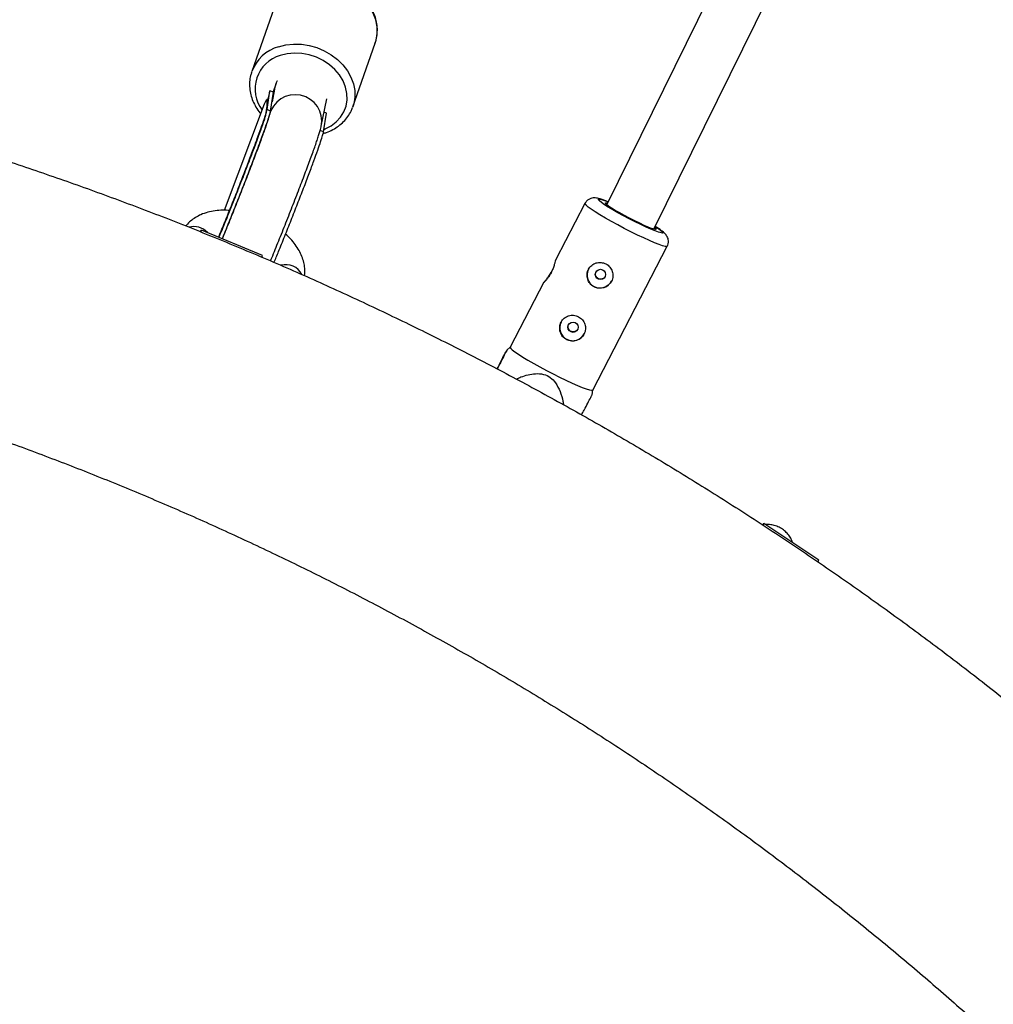
# Model space of a CAD drawing. Units: millimetres. Extents: x -5387 to 4698, y -2736 to 7347.
# Drawn here: x -30 to 264, y 2978 to 3275 of the extents above; entities that cross this region are included whole.
import ezdxf

# ---------------------------------------------------------------- set-up
doc = ezdxf.new("R2010")
doc.units = ezdxf.units.MM

msp = doc.modelspace()

# ---------------------------------------------------------------- linework, layer by layer
at = {"color": 7, "linetype": 'Continuous', "lineweight": 25}
for p, q in [((238.24, 3404.07), (146.97, 3218.78)), ((161.17, 3211.4), (253.05, 3397.93)), ((46.67, 3278.15), (39.93, 3258.9)), ((70.42, 3248.23), (77.15, 3267.48)), ((39.87, 3258.71), (39.93, 3258.9)), ((46.84, 3253.58), (46.07, 3249.79)), ((47.22, 3255.08), (46.35, 3252.77)), ((47.33, 3255.35), (47.28, 3255.24)), ((44.89, 3251.03), (43.99, 3245.29)), ((44.55, 3247.42), (45.44, 3253.13)), ((44.83, 3250.63), (44.64, 3250.7)), ((44.96, 3251.46), (44.91, 3251.03)), ((46.53, 3252.7), (45.44, 3253.13)), ((45.63, 3246.99), (46.53, 3252.7)), ((60.9, 3242.41), (62.59, 3250.72)), ((31.68, 3217.08), (43.8, 3249.17)), ((45.63, 3246.99), (44.55, 3247.42)), ((70.42, 3248.23), (70.35, 3248.03)), ((61.6, 3240.7), (62.5, 3246.41)), ((62.5, 3246.41), (61.77, 3246.7)), ((61.6, 3240.7), (60.52, 3241.13)), ((140.39, 3219.13), (131.6, 3202.22)), ((43.22, 3203.46), (24.74, 3211.12)), ((142.73, 3162.9), (165.23, 3206.23)), ((128.05, 3195.39), (117.88, 3175.81)), ((117.89, 3175.82), (116.83, 3174.91)), ((142.6, 3161.49), (142.74, 3162.92)), ((210.95, 3111.59), (194.32, 3122.7))]:
    msp.add_line(p, q, dxfattribs=at)
at = {"color": 8, "linetype": 'Continuous', "lineweight": 25, "flags": 128}
for points in [[(77.15, 3267.48), (77.44, 3268.42), (77.75, 3270.4), (77.71, 3272.43), (77.31, 3274.46), (76.57, 3276.47), (75.51, 3278.38), (74.14, 3280.18), (72.5, 3281.81), (70.62, 3283.24), (68.54, 3284.43), (66.32, 3285.37), (64, 3286.03), (61.63, 3286.39), (59.27, 3286.45), (56.97, 3286.2), (54.78, 3285.65)], [(48.04, 3266.4), (50.24, 3266.95), (52.54, 3267.2), (54.9, 3267.14), (57.27, 3266.78), (59.59, 3266.12), (61.81, 3265.18), (63.88, 3263.99), (65.76, 3262.56), (67.41, 3260.93), (68.78, 3259.13), (69.84, 3257.21), (70.58, 3255.21), (70.97, 3253.18), (71.02, 3251.15), (70.7, 3249.17), (70.42, 3248.23)], [(61.73, 3241.48), (62.03, 3241.61), (63.84, 3242.54), (65.42, 3243.73), (66.72, 3245.15), (67.71, 3246.76), (68.37, 3248.52), (68.68, 3250.38), (68.63, 3252.29), (68.22, 3254.21), (67.46, 3256.09), (66.37, 3257.87), (64.99, 3259.51), (63.34, 3260.98), (61.47, 3262.22), (59.43, 3263.21), (57.27, 3263.92), (55.04, 3264.34), (52.81, 3264.45), (50.63, 3264.25), (48.55, 3263.74)], [(152.27, 3211.61), (150.29, 3212.66), (148.37, 3213.71), (146.56, 3214.73), (144.92, 3215.7), (143.48, 3216.59), (142.28, 3217.38), (141.35, 3218.05), (140.73, 3218.58), (140.41, 3218.95), (140.39, 3219.13)], [(153.77, 3214.49), (152.03, 3215.41), (150.36, 3216.33), (148.82, 3217.21), (147.45, 3218.03), (146.29, 3218.77), (145.39, 3219.4), (144.77, 3219.89), (144.46, 3220.24), (144.45, 3220.43), (144.76, 3220.46), (145.38, 3220.32), (146.27, 3220.02), (147.37, 3219.6)], [(161.57, 3212.22), (162.57, 3211.56), (163.33, 3211), (163.8, 3210.58), (163.96, 3210.31), (163.81, 3210.2), (163.34, 3210.25), (162.58, 3210.47), (161.56, 3210.85), (160.29, 3211.36), (158.83, 3212.01), (157.22, 3212.76), (155.52, 3213.6), (153.77, 3214.49)], [(165.23, 3206.23), (165.08, 3206.15), (164.6, 3206.19), (163.81, 3206.39), (162.73, 3206.76), (161.4, 3207.29), (159.85, 3207.95), (158.11, 3208.74), (156.24, 3209.62), (154.27, 3210.59), (152.27, 3211.61)]]:
    msp.add_lwpolyline(points, dxfattribs=at)
at = {"color": 7, "linetype": 'Continuous', "lineweight": 25, "flags": 128}
for points in [[(46.84, 3253.58), (46.92, 3253.93), (47.33, 3255.35)], [(47.35, 3255.38), (47.74, 3256.17), (47.75, 3256.19)], [(153.86, 3214.68), (152.33, 3215.49), (150.88, 3216.29), (149.56, 3217.06), (148.43, 3217.75), (147.54, 3218.35), (146.92, 3218.82), (146.59, 3219.15), (146.58, 3219.32), (146.88, 3219.33), (147.2, 3219.26)], [(161.41, 3211.89), (161.66, 3211.66), (161.83, 3211.41), (161.68, 3211.32), (161.23, 3211.39), (160.49, 3211.62), (159.49, 3212.01), (158.28, 3212.53), (156.9, 3213.17), (155.4, 3213.89), (153.86, 3214.68)], [(24.53, 3210.58), (24.59, 3210.75), (24.73, 3211.08), (24.73, 3211.08), (24.58, 3210.75), (24.57, 3210.71)], [(117.88, 3175.81), (117.87, 3175.76), (118.03, 3175.46), (118.5, 3175.01), (119.28, 3174.41), (120.34, 3173.67), (121.67, 3172.83), (123.21, 3171.9), (124.94, 3170.9), (126.81, 3169.86), (128.77, 3168.81), (130.77, 3167.77), (132.76, 3166.77), (134.68, 3165.84), (136.5, 3165), (138.15, 3164.28), (139.59, 3163.68), (140.8, 3163.23), (141.74, 3162.94), (142.37, 3162.82), (142.7, 3162.86), (142.73, 3162.9)], [(194.01, 3122.22), (194.1, 3122.36), (194.3, 3122.66), (194.3, 3122.66), (194.09, 3122.36), (194.08, 3122.34)]]:
    msp.add_lwpolyline(points, dxfattribs=at)
at = {"color": 7, "linetype": 'Continuous', "lineweight": 25}
for centre, radius in [((-343.38, 2305.66), 4600), ((145.07, 3197.74), 1.55), ((136.8, 3181.83), 1.55)]:
    msp.add_circle(centre, radius, dxfattribs=at)
for centre, radius, start, end in [((-343.8, 2305.63), 4600, 95.08584, 275.08575), ((17.43, 3213.55), 27.69, 337.464, 338.6367), ((144.96, 3197.55), 3.89, 153.4536, 242.6721), ((144.97, 3197.54), 3.89, 242.4348, 333.2719), ((136.69, 3181.63), 3.89, 153.4536, 242.6721), ((136.71, 3181.63), 3.89, 242.4348, 333.2719), ((184.45, 3128.64), 31.51, 326.2164, 327.2497)]:
    msp.add_arc(centre, radius, start, end, dxfattribs=at)
at = {"color": 8, "linetype": 'Continuous', "lineweight": 25}
for centre, radius, start, end in [((51.49, 3254.54), 12.35, 106.2096, 159.3717), ((51.41, 3253.67), 10.47, 105.8335, 217.4366), ((53.05, 3243.93), 8, 348.7641, 167.8119), ((22.47, 3206.67), 5.51, 42.2352, 105.3692), ((50.2, 3195.24), 5.46, 26.8654, 105.7553)]:
    msp.add_arc(centre, radius, start, end, dxfattribs=at)
at = {"color": 7, "linetype": 'Continuous', "lineweight": 25}
for points, knots in [([(77.02, 3267.24), (77.13, 3267.5), (77.48, 3268.35), (77.76, 3269.9), (77.86, 3271.83), (77.62, 3273.78), (77.09, 3275.72), (76.26, 3277.59), (75.15, 3279.38), (73.78, 3281.04), (72.17, 3282.54), (70.36, 3283.85), (68.39, 3284.95), (66.28, 3285.81), (64.08, 3286.41), (61.84, 3286.75), (59.6, 3286.81), (57.45, 3286.59), (55.94, 3286.25), (55.17, 3286.01), (55.04, 3285.97)], [0, 0, 0, 0, 0.02616, 0.085308, 0.144418, 0.203652, 0.263143, 0.322958, 0.383094, 0.443506, 0.504125, 0.564889, 0.62575, 0.686679, 0.747662, 0.808691, 0.869756, 0.930837, 0.988389, 1, 1, 1, 1]), ([(-339.3, 3281.03), (-342.44, 3281.02), (-351.43, 3280.99), (-366.28, 3280.71), (-383.81, 3280.07), (-401.34, 3279.11), (-418.84, 3277.83), (-436.32, 3276.24), (-453.77, 3274.34), (-471.18, 3272.12), (-488.54, 3269.59), (-505.86, 3266.75), (-523.13, 3263.6), (-540.33, 3260.13), (-557.47, 3256.36), (-574.54, 3252.28), (-591.53, 3247.89), (-608.45, 3243.2), (-625.27, 3238.2), (-642, 3232.91), (-658.63, 3227.31), (-675.16, 3221.41), (-691.58, 3215.22), (-707.89, 3208.73), (-724.08, 3201.95), (-740.14, 3194.88), (-756.08, 3187.52), (-771.87, 3179.88), (-787.53, 3171.95), (-803.04, 3163.74), (-818.41, 3155.25), (-833.61, 3146.49), (-848.66, 3137.46), (-863.54, 3128.16), (-878.25, 3118.59), (-892.79, 3108.76), (-907.15, 3098.66), (-921.32, 3088.32), (-935.31, 3077.71), (-949.1, 3066.86), (-962.7, 3055.76), (-976.09, 3044.42), (-989.28, 3032.84), (-1002.25, 3021.02), (-1015.02, 3008.97), (-1027.56, 2996.7), (-1039.88, 2984.2), (-1051.97, 2971.48), (-1063.83, 2958.54), (-1075.46, 2945.4), (-1086.85, 2932.05), (-1097.99, 2918.49), (-1108.89, 2904.73), (-1119.55, 2890.79), (-1129.94, 2876.65), (-1140.09, 2862.32), (-1149.97, 2847.82), (-1159.59, 2833.14), (-1168.94, 2818.29), (-1178.03, 2803.28), (-1186.84, 2788.1), (-1195.38, 2772.77), (-1203.64, 2757.28), (-1211.63, 2741.65), (-1219.32, 2725.88), (-1226.74, 2709.98), (-1233.87, 2693.94), (-1240.7, 2677.77), (-1247.25, 2661.49), (-1253.5, 2645.09), (-1259.45, 2628.58), (-1265.11, 2611.97), (-1270.47, 2595.25), (-1275.52, 2578.45), (-1280.27, 2561.55), (-1284.72, 2544.58), (-1288.86, 2527.52), (-1292.69, 2510.39), (-1296.22, 2493.2), (-1299.43, 2475.95), (-1302.33, 2458.64), (-1304.92, 2441.28), (-1307.2, 2423.88), (-1309.16, 2406.44), (-1310.81, 2388.97), (-1312.15, 2371.47), (-1313.17, 2353.95), (-1313.87, 2336.41), (-1314.26, 2318.86), (-1314.34, 2301.31), (-1314.09, 2283.77), (-1313.54, 2266.22), (-1312.66, 2248.7), (-1311.47, 2231.19), (-1309.97, 2213.7), (-1308.15, 2196.25), (-1306.02, 2178.83), (-1303.57, 2161.45), (-1300.81, 2144.11), (-1297.74, 2126.83), (-1294.36, 2109.61), (-1290.67, 2092.45), (-1286.67, 2075.37), (-1282.37, 2058.35), (-1277.76, 2041.42), (-1272.84, 2024.57), (-1267.62, 2007.81), (-1262.11, 1991.15), (-1256.29, 1974.59), (-1250.18, 1958.14), (-1243.77, 1941.81), (-1237.06, 1925.59), (-1230.07, 1909.49), (-1222.79, 1893.52), (-1215.22, 1877.69), (-1207.37, 1861.99), (-1199.24, 1846.44), (-1190.83, 1831.03), (-1182.14, 1815.78), (-1173.18, 1800.69), (-1163.95, 1785.77), (-1154.45, 1771.01), (-1144.69, 1756.42), (-1134.67, 1742.02), (-1124.39, 1727.79), (-1113.85, 1713.76), (-1103.07, 1699.91), (-1092.03, 1686.26), (-1080.76, 1672.81), (-1069.24, 1659.57), (-1057.49, 1646.54), (-1045.5, 1633.72), (-1033.29, 1621.12), (-1020.85, 1608.74), (-1008.18, 1596.58), (-995.31, 1584.66), (-982.22, 1572.97), (-968.92, 1561.52), (-955.42, 1550.3), (-941.72, 1539.34), (-927.82, 1528.62), (-913.73, 1518.15), (-899.46, 1507.94), (-885, 1497.99), (-870.37, 1488.3), (-855.57, 1478.87), (-840.59, 1469.71), (-825.46, 1460.83), (-810.17, 1452.21), (-794.73, 1443.88), (-779.13, 1435.82), (-763.4, 1428.04), (-747.53, 1420.55), (-731.53, 1413.35), (-715.4, 1406.43), (-699.14, 1399.81), (-682.77, 1393.48), (-666.29, 1387.44), (-649.71, 1381.71), (-633.02, 1376.27), (-616.24, 1371.13), (-599.37, 1366.3), (-582.41, 1361.77), (-565.38, 1357.55), (-548.27, 1353.63), (-531.09, 1350.03), (-513.86, 1346.73), (-496.56, 1343.74), (-479.22, 1341.07), (-461.83, 1338.71), (-444.4, 1336.66), (-426.93, 1334.92), (-409.44, 1333.5), (-391.92, 1332.4), (-374.39, 1331.61), (-356.85, 1331.14), (-339.3, 1330.98), (-321.75, 1331.14), (-304.2, 1331.61), (-286.67, 1332.4), (-269.16, 1333.5), (-251.66, 1334.92), (-234.2, 1336.66), (-216.77, 1338.71), (-199.38, 1341.07), (-182.03, 1343.74), (-164.74, 1346.73), (-147.5, 1350.03), (-130.33, 1353.63), (-113.22, 1357.55), (-96.18, 1361.77), (-79.23, 1366.3), (-62.36, 1371.13), (-45.57, 1376.27), (-28.89, 1381.71), (-12.3, 1387.44), (4.18, 1393.48), (20.55, 1399.81), (36.8, 1406.43), (52.93, 1413.35), (68.94, 1420.55), (84.81, 1428.04), (100.54, 1435.82), (116.13, 1443.87), (131.58, 1452.21), (146.87, 1460.82), (162, 1469.71), (176.97, 1478.87), (191.78, 1488.3), (206.41, 1497.99), (220.86, 1507.94), (235.14, 1518.15), (249.22, 1528.62), (263.12, 1539.34), (276.82, 1550.3), (290.32, 1561.51), (303.62, 1572.97), (316.71, 1584.66), (329.59, 1596.58), (342.25, 1608.74), (354.69, 1621.12), (366.91, 1633.72), (378.89, 1646.54), (390.65, 1659.57), (402.16, 1672.81), (413.44, 1686.26), (424.47, 1699.91), (435.26, 1713.75), (445.79, 1727.79), (456.07, 1742.02), (466.1, 1756.42), (475.86, 1771.01), (485.36, 1785.77), (494.59, 1800.69), (503.55, 1815.78), (512.23, 1831.03), (520.64, 1846.44), (528.78, 1861.99), (536.63, 1877.68), (544.2, 1893.52), (551.48, 1909.49), (558.47, 1925.58), (565.17, 1941.8), (571.58, 1958.14), (577.7, 1974.59), (583.51, 1991.15), (589.03, 2007.81), (594.25, 2024.57), (599.16, 2041.42), (603.77, 2058.35), (608.08, 2075.36), (612.08, 2092.45), (615.77, 2109.61), (619.15, 2126.83), (622.22, 2144.11), (624.98, 2161.44), (627.42, 2178.82), (629.55, 2196.24), (631.37, 2213.7), (632.88, 2231.18), (634.07, 2248.69), (634.94, 2266.22), (635.5, 2283.76), (635.74, 2301.31), (635.67, 2318.86), (635.28, 2336.41), (634.58, 2353.95), (633.56, 2371.47), (632.22, 2388.97), (630.57, 2406.44), (628.61, 2423.88), (626.33, 2441.28), (623.74, 2458.64), (620.84, 2475.95), (617.62, 2493.2), (614.1, 2510.39), (610.27, 2527.52), (606.13, 2544.57), (601.68, 2561.55), (596.93, 2578.45), (591.87, 2595.25), (586.52, 2611.97), (580.86, 2628.58), (574.91, 2645.09), (568.65, 2661.49), (562.11, 2677.77), (555.27, 2693.94), (548.15, 2709.97), (540.73, 2725.88), (533.03, 2741.65), (525.05, 2757.28), (516.79, 2772.77), (508.25, 2788.1), (499.44, 2803.28), (490.35, 2818.29), (481, 2833.14), (471.38, 2847.82), (461.49, 2862.32), (451.35, 2876.65), (440.95, 2890.78), (430.3, 2904.73), (419.4, 2918.49), (408.26, 2932.04), (396.87, 2945.4), (385.24, 2958.54), (373.38, 2971.48), (361.29, 2984.2), (348.97, 2996.7), (336.42, 3008.97), (323.66, 3021.02), (310.69, 3032.84), (297.5, 3044.42), (284.11, 3055.76), (270.51, 3066.86), (256.72, 3077.71), (242.73, 3088.31), (228.56, 3098.66), (214.2, 3108.76), (199.66, 3118.59), (184.95, 3128.16), (170.07, 3137.46), (155.02, 3146.49), (139.81, 3155.25), (124.45, 3163.74), (108.94, 3171.95), (93.28, 3179.87), (77.48, 3187.52), (61.55, 3194.88), (45.49, 3201.95), (29.3, 3208.73), (12.99, 3215.22), (-3.43, 3221.41), (-19.96, 3227.31), (-36.59, 3232.91), (-53.32, 3238.2), (-70.15, 3243.2), (-87.06, 3247.89), (-104.05, 3252.28), (-121.12, 3256.36), (-138.26, 3260.13), (-155.47, 3263.6), (-172.73, 3266.75), (-190.05, 3269.59), (-207.42, 3272.12), (-224.82, 3274.34), (-242.27, 3276.24), (-259.75, 3277.83), (-277.25, 3279.11), (-294.78, 3280.07), (-312.32, 3280.71), (-327.16, 3280.99), (-336.15, 3281.02), (-339.3, 3281.03)], [0, 0, 0, 0, 0.00154, 0.004404, 0.007269, 0.010134, 0.012998, 0.015863, 0.018728, 0.021593, 0.024457, 0.027322, 0.030187, 0.033051, 0.035916, 0.038781, 0.041646, 0.04451, 0.047375, 0.05024, 0.053104, 0.055969, 0.058834, 0.061699, 0.064563, 0.067428, 0.070293, 0.073157, 0.076022, 0.078887, 0.081752, 0.084616, 0.087481, 0.090346, 0.09321, 0.096075, 0.09894, 0.101805, 0.104669, 0.107534, 0.110399, 0.113263, 0.116128, 0.118993, 0.121858, 0.124722, 0.127587, 0.130452, 0.133316, 0.136181, 0.139046, 0.141911, 0.144775, 0.14764, 0.150505, 0.153369, 0.156234, 0.159099, 0.161964, 0.164828, 0.167693, 0.170558, 0.173422, 0.176287, 0.179152, 0.182017, 0.184881, 0.187746, 0.190611, 0.193475, 0.19634, 0.199205, 0.20207, 0.204934, 0.207799, 0.210664, 0.213528, 0.216393, 0.219258, 0.222123, 0.224987, 0.227852, 0.230717, 0.233581, 0.236446, 0.239311, 0.242176, 0.24504, 0.247905, 0.25077, 0.253634, 0.256499, 0.259364, 0.262229, 0.265093, 0.267958, 0.270823, 0.273687, 0.276552, 0.279417, 0.282282, 0.285146, 0.288011, 0.290876, 0.29374, 0.296605, 0.29947, 0.302335, 0.305199, 0.308064, 0.310929, 0.313793, 0.316658, 0.319523, 0.322388, 0.325252, 0.328117, 0.330982, 0.333846, 0.336711, 0.339576, 0.342441, 0.345305, 0.34817, 0.351035, 0.353899, 0.356764, 0.359629, 0.362494, 0.365358, 0.368223, 0.371088, 0.373952, 0.376817, 0.379682, 0.382547, 0.385411, 0.388276, 0.391141, 0.394005, 0.39687, 0.399735, 0.4026, 0.405464, 0.408329, 0.411194, 0.414058, 0.416923, 0.419788, 0.422653, 0.425517, 0.428382, 0.431247, 0.434111, 0.436976, 0.439841, 0.442706, 0.44557, 0.448435, 0.4513, 0.454164, 0.457029, 0.459894, 0.462759, 0.465623, 0.468488, 0.471353, 0.474217, 0.477082, 0.479947, 0.482812, 0.485676, 0.488541, 0.491406, 0.49427, 0.497135, 0.5, 0.502865, 0.505729, 0.508594, 0.511459, 0.514323, 0.517188, 0.520053, 0.522918, 0.525782, 0.528647, 0.531512, 0.534376, 0.537241, 0.540106, 0.542971, 0.545835, 0.5487, 0.551565, 0.554429, 0.557294, 0.560159, 0.563024, 0.565888, 0.568753, 0.571618, 0.574482, 0.577347, 0.580212, 0.583077, 0.585941, 0.588806, 0.591671, 0.594535, 0.5974, 0.600265, 0.60313, 0.605994, 0.608859, 0.611724, 0.614588, 0.617453, 0.620318, 0.623183, 0.626047, 0.628912, 0.631777, 0.634641, 0.637506, 0.640371, 0.643236, 0.6461, 0.648965, 0.65183, 0.654694, 0.657559, 0.660424, 0.663289, 0.666153, 0.669018, 0.671883, 0.674747, 0.677612, 0.680477, 0.683342, 0.686206, 0.689071, 0.691936, 0.6948, 0.697665, 0.70053, 0.703395, 0.706259, 0.709124, 0.711989, 0.714853, 0.717718, 0.720583, 0.723448, 0.726312, 0.729177, 0.732042, 0.734906, 0.737771, 0.740636, 0.743501, 0.746365, 0.74923, 0.752095, 0.754959, 0.757824, 0.760689, 0.763554, 0.766418, 0.769283, 0.772148, 0.775012, 0.777877, 0.780742, 0.783607, 0.786471, 0.789336, 0.792201, 0.795065, 0.79793, 0.800795, 0.80366, 0.806524, 0.809389, 0.812254, 0.815118, 0.817983, 0.820848, 0.823713, 0.826577, 0.829442, 0.832307, 0.835171, 0.838036, 0.840901, 0.843766, 0.84663, 0.849495, 0.85236, 0.855224, 0.858089, 0.860954, 0.863819, 0.866683, 0.869548, 0.872413, 0.875277, 0.878142, 0.881007, 0.883872, 0.886736, 0.889601, 0.892466, 0.89533, 0.898195, 0.90106, 0.903925, 0.906789, 0.909654, 0.912519, 0.915383, 0.918248, 0.921113, 0.923978, 0.926842, 0.929707, 0.932572, 0.935436, 0.938301, 0.941166, 0.944031, 0.946895, 0.94976, 0.952625, 0.955489, 0.958354, 0.961219, 0.964084, 0.966948, 0.969813, 0.972678, 0.975542, 0.978407, 0.981272, 0.984137, 0.987001, 0.989866, 0.992731, 0.995595, 0.99846, 1, 1, 1, 1]), ([(39.9, 3258.69), (39.79, 3258.37), (39.47, 3257.45), (39.26, 3255.82), (39.27, 3253.88), (39.61, 3251.93), (40.24, 3250.01), (41.19, 3248.17), (42.01, 3246.88), (42.58, 3246.26), (42.67, 3246.17)], [0, 0, 0, 0, 0.078993, 0.227044, 0.375122, 0.523642, 0.672882, 0.822947, 0.973789, 1, 1, 1, 1]), ([(44.64, 3250.7), (44.56, 3250.24), (44.44, 3249.54), (44.48, 3248.79), (44.5, 3248.53)], [0, 0, 0, 0, 0.655757, 1, 1, 1, 1]), ([(29.98, 3208.95), (30.3, 3209.74), (31.2, 3211.93), (32.83, 3215.98), (34.77, 3220.84), (36.7, 3225.76), (38.54, 3230.53), (40.2, 3234.92), (41.63, 3238.77), (42.81, 3242.02), (43.7, 3244.59), (44.33, 3246.53), (44.48, 3247.12), (44.55, 3247.42)], [0, 0, 0, 0, 0.0551105, 0.1523401, 0.2494236, 0.3466557, 0.443852, 0.5409584, 0.6326563, 0.72431, 0.8158896, 0.9074943, 1, 1, 1, 1]), ([(44.55, 3247.42), (44.34, 3246.9), (44.11, 3246.32), (44.07, 3245.7), (44.06, 3245.63)], [0, 0, 0, 0, 0.887262, 1, 1, 1, 1]), ([(61.49, 3240.28), (61.82, 3240.37), (62.84, 3240.63), (64.42, 3241.37), (66.16, 3242.45), (67.69, 3243.77), (68.95, 3245.29), (69.84, 3246.72), (70.18, 3247.68), (70.31, 3248.03)], [0, 0, 0, 0, 0.07874, 0.245569, 0.411813, 0.577207, 0.741564, 0.904867, 1, 1, 1, 1]), ([(44.04, 3245.64), (43.99, 3245.43), (43.89, 3245.01), (43.44, 3243.66), (42.88, 3242.04), (42.19, 3240.12), (41.41, 3238), (40.6, 3235.81), (39.85, 3233.82), (39.09, 3231.81), (38.22, 3229.53), (37.16, 3226.79), (35.91, 3223.58), (34.48, 3219.95), (33.1, 3216.47), (31.81, 3213.29), (30.83, 3210.87), (30.25, 3209.47), (30.03, 3208.93)], [0, 0, 0, 0, 0.084109, 0.160287, 0.228991, 0.290116, 0.359748, 0.415655, 0.462198, 0.504536, 0.554956, 0.613491, 0.680163, 0.754864, 0.837557, 0.897295, 0.960537, 1, 1, 1, 1]), ([(45.25, 3245.69), (45.25, 3245.69), (45.26, 3245.73), (45.22, 3245.59), (45.13, 3245.28), (44.93, 3244.64), (44.62, 3243.71), (44.19, 3242.46), (43.65, 3240.92), (43, 3239.13), (42.26, 3237.11), (41.43, 3234.89), (40.54, 3232.51), (39.58, 3230), (38.57, 3227.38), (37.53, 3224.69), (36.46, 3221.96), (35.38, 3219.23), (34.31, 3216.52), (33.24, 3213.87), (32.21, 3211.32), (31.48, 3209.52), (31.11, 3208.63), (31.05, 3208.5)], [0, 0, 0, 0, 0.001209, 0.028469, 0.063902, 0.106367, 0.154467, 0.206174, 0.259937, 0.314835, 0.370371, 0.426283, 0.482425, 0.538714, 0.595097, 0.651539, 0.708018, 0.764514, 0.821011, 0.877489, 0.93393, 0.990313, 1, 1, 1, 1]), ([(31.06, 3208.5), (31.38, 3209.3), (32.29, 3211.49), (33.92, 3215.55), (35.86, 3220.41), (37.78, 3225.33), (39.63, 3230.1), (41.29, 3234.49), (42.72, 3238.34), (43.9, 3241.59), (44.79, 3244.16), (45.42, 3246.1), (45.56, 3246.69), (45.63, 3246.99)], [0, 0, 0, 0, 0.05552, 0.152707, 0.249749, 0.346939, 0.444093, 0.541157, 0.632815, 0.724429, 0.815969, 0.907534, 1, 1, 1, 1]), ([(45.61, 3201.84), (45.74, 3202.15), (46.19, 3203.24), (47.02, 3205.27), (48.07, 3207.87), (49.16, 3210.57), (50.25, 3213.32), (51.35, 3216.1), (52.43, 3218.87), (53.49, 3221.61), (54.52, 3224.28), (55.5, 3226.85), (56.43, 3229.3), (57.28, 3231.61), (58.07, 3233.74), (58.77, 3235.68), (59.38, 3237.42), (59.9, 3238.94), (60.33, 3240.28), (60.64, 3241.31), (60.82, 3241.99), (60.9, 3242.37), (60.9, 3242.41)], [0, 0, 0, 0, 0.021832, 0.075925, 0.12992, 0.183855, 0.237754, 0.291633, 0.34551, 0.399393, 0.453298, 0.507242, 0.561248, 0.615347, 0.669591, 0.72406, 0.778905, 0.834427, 0.89134, 0.951875, 0.994803, 1, 1, 1, 1]), ([(46.68, 3201.37), (47.12, 3202.44), (48.14, 3204.9), (49.89, 3209.26), (51.83, 3214.12), (53.75, 3219.04), (55.6, 3223.81), (57.26, 3228.2), (58.69, 3232.05), (59.87, 3235.3), (60.76, 3237.87), (61.39, 3239.81), (61.53, 3240.4), (61.6, 3240.7)], [0, 0, 0, 0, 0.073465, 0.168806, 0.264003, 0.359347, 0.454655, 0.549875, 0.639792, 0.729665, 0.819466, 0.909291, 1, 1, 1, 1]), ([(147.38, 3219.61), (147.06, 3219.75), (146.29, 3220.06), (145.25, 3220.43), (144.36, 3220.69), (143.59, 3220.82), (142.85, 3220.82), (142.12, 3220.66), (141.36, 3220.29), (140.74, 3219.76), (140.51, 3219.3), (140.41, 3219.12)], [0, 0, 0, 0, 0.126041, 0.303532, 0.495533, 0.624467, 0.701973, 0.778863, 0.859165, 0.943541, 1, 1, 1, 1]), ([(33.31, 3217.02), (32.61, 3217.06), (31.1, 3217.14), (28.87, 3216.96), (26.66, 3216.53), (24.67, 3215.84), (22.93, 3214.94), (21.5, 3213.87), (20.54, 3213), (20.16, 3212.43), (20.1, 3212.33)], [0, 0, 0, 0, 0.133055, 0.284245, 0.436767, 0.589026, 0.722283, 0.850824, 0.975456, 1, 1, 1, 1]), ([(165.2, 3206.24), (165.27, 3206.35), (165.5, 3206.72), (165.61, 3207.44), (165.56, 3208.25), (165.34, 3208.92), (165.03, 3209.46), (164.69, 3209.9), (164.27, 3210.32), (163.69, 3210.81), (162.89, 3211.4), (162.15, 3211.88), (161.8, 3212.1)], [0, 0, 0, 0, 0.036034, 0.1235277, 0.2001516, 0.2713824, 0.3416569, 0.4178099, 0.5120955, 0.6541006, 0.8382228, 1, 1, 1, 1]), ([(55.82, 3197.34), (55.86, 3197.5), (56, 3198.24), (55.95, 3199.61), (55.68, 3201.4), (55.1, 3203.2), (54.24, 3204.99), (53.09, 3206.76), (51.73, 3208.42), (50.65, 3209.42), (50.14, 3209.89)], [0, 0, 0, 0, 0.0368, 0.16574, 0.296994, 0.432327, 0.572702, 0.717878, 0.866447, 1, 1, 1, 1]), ([(-326.24, 3200.9), (-322.1, 3200.84), (-312.36, 3200.69), (-297.02, 3200.08), (-280.24, 3199.13), (-263.47, 3197.86), (-246.73, 3196.28), (-230.02, 3194.39), (-213.35, 3192.18), (-196.73, 3189.66), (-180.15, 3186.82), (-163.64, 3183.68), (-147.18, 3180.22), (-130.79, 3176.46), (-114.48, 3172.39), (-98.24, 3168.01), (-82.09, 3163.33), (-66.03, 3158.35), (-50.07, 3153.06), (-34.21, 3147.48), (-18.45, 3141.6), (-2.81, 3135.43), (12.71, 3128.96), (28.11, 3122.2), (43.37, 3115.15), (58.51, 3107.82), (73.5, 3100.21), (88.34, 3092.31), (103.04, 3084.14), (117.58, 3075.7), (131.96, 3066.98), (146.17, 3057.99), (160.21, 3048.74), (174.07, 3039.22), (187.76, 3029.45), (201.25, 3019.42), (214.56, 3009.14), (227.67, 2998.61), (240.58, 2987.84), (253.29, 2976.83), (265.78, 2965.57), (276.08, 2955.99), (282.13, 2950.09), (284.17, 2948.09)], [0, 0, 0, 0, 0.018337, 0.043184, 0.068031, 0.092877, 0.117724, 0.142571, 0.167418, 0.192264, 0.217111, 0.241958, 0.266805, 0.291651, 0.316498, 0.341345, 0.366191, 0.391038, 0.415885, 0.440732, 0.465578, 0.490425, 0.515272, 0.540119, 0.564965, 0.589812, 0.614659, 0.639506, 0.664352, 0.689199, 0.714046, 0.738893, 0.763739, 0.788586, 0.813433, 0.838279, 0.863126, 0.887973, 0.91282, 0.937666, 0.962513, 0.98736, 1, 1, 1, 1]), ([(131.61, 3202.22), (131.59, 3202.17), (131.55, 3202.07), (131.38, 3201.42), (131.1, 3200.46), (130.7, 3199.33), (130.33, 3198.59), (130.17, 3198.24)], [0, 0, 0, 0, 0.17887, 0.384971, 0.597002, 0.814146, 1, 1, 1, 1]), ([(146.72, 3200.91), (146.49, 3201.03), (146.25, 3201.13), (145.76, 3201.27), (145.51, 3201.32), (145, 3201.37), (144.75, 3201.37), (144.25, 3201.32), (143.99, 3201.27), (143.52, 3201.12), (143.28, 3201.02), (142.84, 3200.78), (142.63, 3200.64), (142.24, 3200.32), (142.06, 3200.14), (141.74, 3199.74), (141.61, 3199.53), (141.37, 3199.08), (141.27, 3198.84), (141.13, 3198.35), (141.08, 3198.09), (141.04, 3197.58), (141.04, 3197.32), (141.1, 3196.82), (141.15, 3196.56), (141.3, 3196.07), (141.4, 3195.84), (141.64, 3195.39), (141.78, 3195.17), (142.11, 3194.78), (142.29, 3194.6), (142.69, 3194.28), (142.91, 3194.13), (143.36, 3193.9), (143.6, 3193.8), (144.1, 3193.66), (144.35, 3193.62), (144.86, 3193.58), (145.12, 3193.58), (145.62, 3193.64), (145.87, 3193.7), (146.36, 3193.85), (146.6, 3193.96), (147.04, 3194.2), (147.25, 3194.35), (147.65, 3194.68), (147.83, 3194.87), (148.15, 3195.26), (148.29, 3195.48), (148.53, 3195.93), (148.62, 3196.17), (148.76, 3196.66), (148.81, 3196.91), (148.85, 3197.41), (148.84, 3197.66), (148.78, 3198.17), (148.73, 3198.41), (148.57, 3198.89), (148.47, 3199.12), (148.22, 3199.56), (148.08, 3199.77), (147.75, 3200.15), (147.56, 3200.34), (147.16, 3200.65), (146.95, 3200.79), (146.72, 3200.91)], [0, 0, 0, 0, 0.03125, 0.03125, 0.0625, 0.0625, 0.09375, 0.09375, 0.125, 0.125, 0.15625, 0.15625, 0.1875, 0.1875, 0.21875, 0.21875, 0.25, 0.25, 0.28125, 0.28125, 0.3125, 0.3125, 0.34375, 0.34375, 0.375, 0.375, 0.40625, 0.40625, 0.4375, 0.4375, 0.46875, 0.46875, 0.5, 0.5, 0.53125, 0.53125, 0.5625, 0.5625, 0.59375, 0.59375, 0.625, 0.625, 0.65625, 0.65625, 0.6875, 0.6875, 0.71875, 0.71875, 0.75, 0.75, 0.78125, 0.78125, 0.8125, 0.8125, 0.84375, 0.84375, 0.875, 0.875, 0.90625, 0.90625, 0.9375, 0.9375, 0.96875, 0.96875, 1, 1, 1, 1]), ([(130.17, 3198.24), (129.96, 3197.87), (129.55, 3197.13), (128.89, 3196.24), (128.35, 3195.61), (128.02, 3195.3), (128.01, 3195.33), (128.29, 3195.68), (128.82, 3196.32), (129.5, 3197.22), (130.07, 3198.09), (130.34, 3198.62), (130.41, 3198.76)], [0, 0, 0, 0, 0.105302, 0.210503, 0.318305, 0.427967, 0.534878, 0.638873, 0.743997, 0.852629, 0.962006, 1, 1, 1, 1]), ([(146.51, 3197.2), (146.48, 3197.14), (146.4, 3196.92), (146.09, 3196.63), (145.63, 3196.38), (145.11, 3196.3), (144.58, 3196.4), (144.13, 3196.67), (143.79, 3197.06), (143.59, 3197.56), (143.58, 3198.08), (143.65, 3198.44), (143.75, 3198.58), (143.75, 3198.58)], [0, 0, 0, 0, 0.038805, 0.144347, 0.250491, 0.358172, 0.465954, 0.57226, 0.67782, 0.784463, 0.892398, 0.999817, 1, 1, 1, 1]), ([(138.45, 3185), (138.22, 3185.12), (137.98, 3185.21), (137.5, 3185.36), (137.24, 3185.4), (136.73, 3185.45), (136.48, 3185.45), (135.98, 3185.4), (135.73, 3185.35), (135.25, 3185.2), (135.02, 3185.11), (134.57, 3184.87), (134.36, 3184.73), (133.98, 3184.41), (133.8, 3184.23), (133.48, 3183.83), (133.34, 3183.62), (133.1, 3183.16), (133.01, 3182.92), (132.86, 3182.43), (132.82, 3182.18), (132.77, 3181.67), (132.78, 3181.41), (132.83, 3180.9), (132.88, 3180.65), (133.03, 3180.16), (133.13, 3179.92), (133.37, 3179.47), (133.52, 3179.26), (133.84, 3178.86), (134.02, 3178.68), (134.42, 3178.36), (134.64, 3178.22), (135.09, 3177.98), (135.33, 3177.89), (135.83, 3177.75), (136.08, 3177.7), (136.59, 3177.66), (136.85, 3177.67), (137.36, 3177.73), (137.61, 3177.78), (138.09, 3177.94), (138.33, 3178.04), (138.78, 3178.29), (138.99, 3178.43), (139.38, 3178.77), (139.56, 3178.95), (139.88, 3179.35), (140.02, 3179.56), (140.26, 3180.02), (140.35, 3180.25), (140.5, 3180.74), (140.54, 3181), (140.58, 3181.5), (140.58, 3181.75), (140.52, 3182.25), (140.46, 3182.5), (140.31, 3182.97), (140.21, 3183.21), (139.96, 3183.65), (139.81, 3183.85), (139.48, 3184.24), (139.3, 3184.42), (138.9, 3184.74), (138.68, 3184.88), (138.45, 3185)], [0, 0, 0, 0, 0.03125, 0.03125, 0.0625, 0.0625, 0.09375, 0.09375, 0.125, 0.125, 0.15625, 0.15625, 0.1875, 0.1875, 0.21875, 0.21875, 0.25, 0.25, 0.28125, 0.28125, 0.3125, 0.3125, 0.34375, 0.34375, 0.375, 0.375, 0.40625, 0.40625, 0.4375, 0.4375, 0.46875, 0.46875, 0.5, 0.5, 0.53125, 0.53125, 0.5625, 0.5625, 0.59375, 0.59375, 0.625, 0.625, 0.65625, 0.65625, 0.6875, 0.6875, 0.71875, 0.71875, 0.75, 0.75, 0.78125, 0.78125, 0.8125, 0.8125, 0.84375, 0.84375, 0.875, 0.875, 0.90625, 0.90625, 0.9375, 0.9375, 0.96875, 0.96875, 1, 1, 1, 1]), ([(138.24, 3181.28), (138.22, 3181.23), (138.13, 3181.01), (137.82, 3180.72), (137.37, 3180.47), (136.84, 3180.39), (136.32, 3180.48), (135.86, 3180.75), (135.52, 3181.15), (135.32, 3181.64), (135.32, 3182.16), (135.38, 3182.53), (135.49, 3182.67), (135.49, 3182.67)], [0, 0, 0, 0, 0.038805, 0.144347, 0.250491, 0.358172, 0.465954, 0.57226, 0.67782, 0.784463, 0.892398, 0.999817, 1, 1, 1, 1]), ([(113.91, 3169.26), (114.3, 3170.01), (115.14, 3171.63), (116.21, 3173.68), (116.6, 3174.44), (116.77, 3174.76)], [0, 0, 0, 0, 0.333492, 0.714734, 1, 1, 1, 1]), ([(116.85, 3174.9), (116.86, 3174.91), (116.91, 3175.01), (116.69, 3174.59), (116.3, 3173.83), (115.66, 3172.6), (114.87, 3171.07), (114.19, 3169.76), (113.93, 3169.25)], [0, 0, 0, 0, 0.040666, 0.226851, 0.372395, 0.522777, 0.815095, 1, 1, 1, 1]), ([(119.72, 3166.18), (120.18, 3166.41), (121.31, 3166.96), (123.24, 3167.52), (125.53, 3167.92), (127.88, 3167.79), (130.03, 3166.78), (131.75, 3164.94), (132.97, 3162.44), (133.69, 3160.15), (133.9, 3158.79), (133.96, 3158.43)], [0, 0, 0, 0, 0.076438, 0.187917, 0.299055, 0.42313, 0.53365, 0.643381, 0.793798, 0.94539, 1, 1, 1, 1]), ([(139.42, 3155.41), (139.67, 3155.9), (140.32, 3157.15), (141.27, 3158.98), (142.1, 3160.6), (142.58, 3161.51), (142.57, 3161.5), (142.57, 3161.5)], [0, 0, 0, 0, 0.165355, 0.423863, 0.690039, 0.880733, 1, 1, 1, 1]), ([(203.03, 3116.88), (203.02, 3116.89), (202.91, 3117.35), (202.45, 3118.23), (201.64, 3119.45), (200.58, 3120.51), (199.31, 3121.38), (197.9, 3121.99), (196.45, 3122.29), (195.45, 3122.37), (194.96, 3122.31), (194.92, 3122.3)], [0, 0, 0, 0, 0.00306, 0.139426, 0.279739, 0.422314, 0.56595, 0.716311, 0.856413, 0.987986, 1, 1, 1, 1])]:
    msp.add_open_spline(points, degree=3, knots=knots, dxfattribs=at)
for points in [[(43.8, 3249.17), (44.02, 3249.71), (44.3, 3250.22), (44.64, 3250.7)], [(45.44, 3253.13), (45.22, 3252.59), (45.06, 3252.04), (44.96, 3251.46)]]:
    msp.add_open_spline(points, degree=3, dxfattribs=at)

doc.saveas('drawing.dxf')
